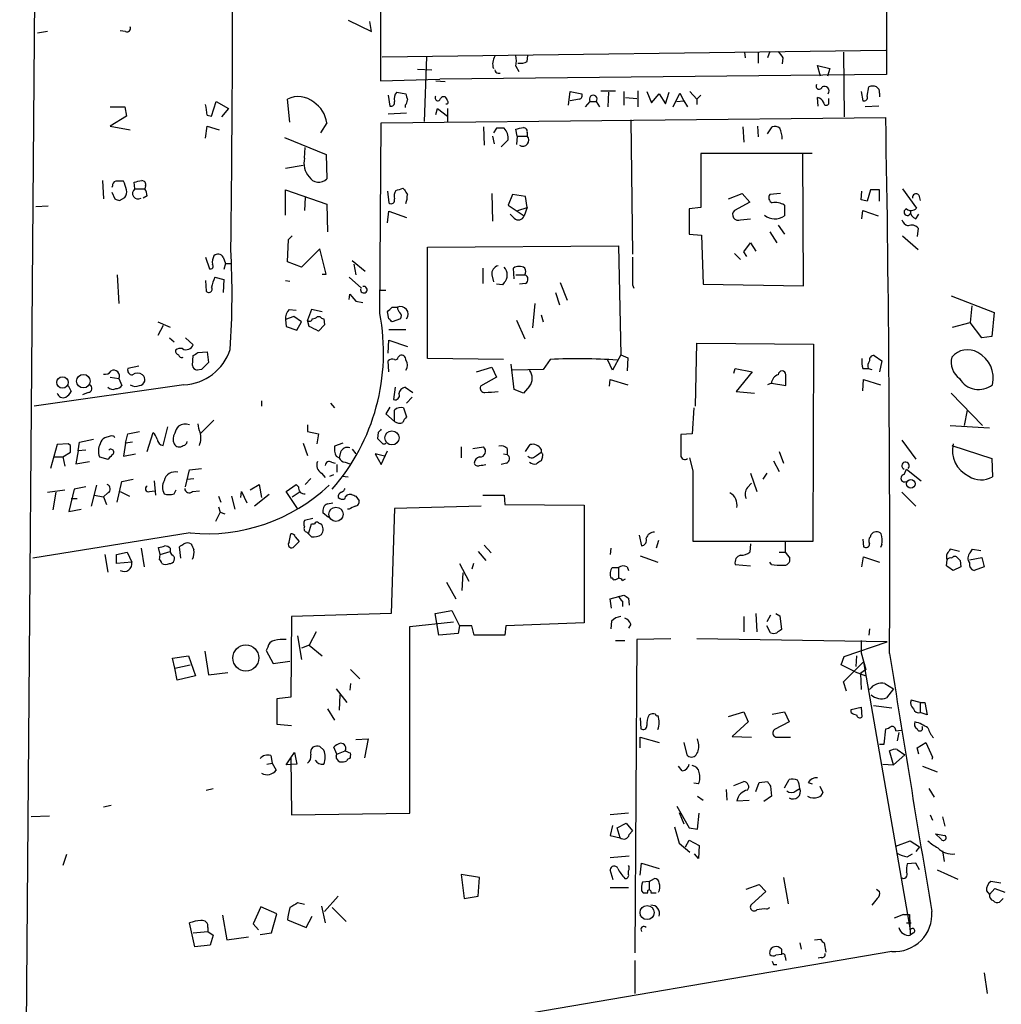
# Model space of a CAD drawing. Extents: x 0 to 731, y 0 to 932.
# Drawn here: x 9 to 117, y 569 to 678 of the extents above; entities that cross this region are included whole.
import ezdxf

# ---------------------------------------------------------------- set-up
doc = ezdxf.new("R2010")
doc.units = 0
doc.header["$MEASUREMENT"] = 0
doc.layers.add('MAIN', color=5, linetype='CONTINUOUS')

msp = doc.modelspace()

# ---------------------------------------------------------------- linework, layer by layer
at = {"layer": 'MAIN'}
for p, q in [((11.938, 860.2134), (8.8053, 481.2454)), ((104.4787, 742.2727), (104.394, 671.9994)), ((48.5987, 712.0467), (48.5987, 671.322)), ((45.0427, 678.0107), (47.5827, 676.7407)), ((47.5827, 676.7407), (47.4133, 677.8414)), ((11.8533, 676.7407), (10.7527, 676.5714)), ((20.4893, 676.7407), (19.8967, 676.8254)), ((48.768, 673.9467), (104.3093, 674.7087)), ((88.7307, 674.4547), (88.8153, 673.862)), ((90.2547, 674.4547), (90.2547, 673.2694)), ((91.5247, 674.5394), (91.2707, 673.862)), ((99.6527, 674.4547), (99.7373, 667.3427)), ((53.6787, 673.9467), (53.4247, 666.8347)), ((64.77, 673.4387), (64.8547, 674.116)), ((92.964, 673.862), (92.8793, 673.1847)), ((52.6627, 672.592), (54.2713, 672.5074)), ((61.5527, 672.1687), (61.8067, 672.1687)), ((63.5, 672.9307), (63.8387, 672.338)), ((97.1127, 671.83), (96.774, 673.0154)), ((96.774, 673.0154), (98.1287, 672.6767)), ((98.1287, 672.6767), (97.8747, 671.83)), ((48.5987, 671.322), (55.118, 671.4914)), ((54.6947, 671.322), (55.7107, 671.2374)), ((104.394, 671.9994), (55.118, 671.4914)), ((50.3767, 670.052), (51.3927, 669.8827)), ((69.342, 668.6127), (69.5113, 670.1367)), ((69.5113, 670.1367), (70.7813, 669.8827)), ((72.898, 670.2214), (74.5067, 670.2214)), ((73.7447, 670.052), (73.66, 668.4434)), ((75.438, 670.1367), (75.438, 668.6127)), ((76.962, 670.2214), (76.962, 668.4434)), ((77.978, 670.1367), (78.486, 668.8667)), ((80.01, 668.782), (80.4333, 670.052)), ((82.7193, 670.1367), (83.4813, 669.29)), ((101.6, 670.1367), (101.7693, 669.1207)), ((102.2773, 669.6287), (102.4467, 670.6447)), ((29.972, 667.4274), (30.48, 669.036)), ((30.48, 669.036), (31.8347, 668.274)), ((38.608, 666.75), (38.354, 669.29)), ((49.4453, 669.7134), (49.6147, 668.528)), ((70.5273, 669.29), (69.5113, 669.1207)), ((71.2047, 668.4434), (71.7127, 669.036)), ((71.7127, 669.036), (72.39, 669.036)), ((72.39, 669.036), (72.7287, 668.4434)), ((75.6073, 669.4594), (76.8773, 669.3747)), ((78.486, 668.8667), (79.3327, 669.8827)), ((79.3327, 669.8827), (80.01, 668.782)), ((80.8567, 668.4434), (81.6187, 669.9674)), ((81.28, 669.036), (82.042, 669.1207)), ((81.6187, 669.9674), (82.042, 669.1207)), ((82.042, 669.1207), (82.4653, 668.4434)), ((83.9047, 669.7134), (83.4813, 669.29)), ((83.4813, 669.29), (83.4813, 668.6974)), ((96.8587, 668.528), (96.774, 669.4594)), ((98.044, 668.8667), (98.044, 669.3747)), ((103.632, 669.9674), (103.632, 669.544)), ((18.796, 668.4434), (20.4047, 668.4434)), ((20.4047, 668.4434), (20.574, 667.4274)), ((31.8347, 668.274), (31.0727, 667.3427)), ((51.308, 668.6127), (51.308, 668.3587)), ((54.6947, 667.5967), (54.864, 668.274)), ((54.864, 668.274), (55.9647, 667.4274)), ((55.9647, 668.274), (55.9647, 666.8347)), ((103.5473, 668.528), (102.0233, 668.4434)), ((20.574, 667.4274), (18.796, 666.3267)), ((29.464, 667.512), (29.972, 667.4274)), ((48.6833, 666.6654), (104.3093, 667.258)), ((49.4453, 667.6814), (51.4773, 667.766)), ((76.2, 667.004), (76.3693, 652.1874)), ((18.796, 666.3267), (20.9973, 665.9034)), ((29.2947, 664.972), (29.464, 666.3267)), ((29.464, 666.3267), (30.8187, 665.9034)), ((42.672, 666.6654), (41.9947, 665.5647)), ((48.514, 645.668), (48.6833, 666.6654)), ((59.944, 666.242), (60.0287, 664.21)), ((61.3833, 666.0727), (61.0447, 665.5647)), ((63.6693, 665.226), (63.5, 665.988)), ((88.5613, 666.242), (88.646, 664.5487)), ((90.17, 666.3267), (90.2547, 665.1414)), ((91.2707, 665.48), (91.7787, 666.242)), ((38.0153, 665.0567), (42.5873, 663.194)), ((60.96, 665.226), (61.1293, 664.3794)), ((61.8913, 664.0407), (62.6533, 664.8027)), ((63.6693, 665.226), (63.5847, 664.2947)), ((63.6693, 665.226), (64.77, 665.226)), ((64.77, 665.5647), (64.77, 665.226)), ((40.2167, 662.7707), (40.3013, 663.956)), ((42.5873, 663.194), (42.672, 660.4847)), ((96.1813, 663.2787), (83.9047, 663.2787)), ((83.9047, 663.2787), (83.9047, 657.352)), ((95.25, 648.716), (95.1653, 663.2787)), ((38.1, 661.67), (40.0473, 662.0087)), ((17.9493, 660.3154), (18.034, 658.2834)), ((19.05, 659.7227), (18.9653, 659.5534)), ((21.5053, 659.384), (21.4207, 660.146)), ((21.5053, 659.384), (22.606, 659.384)), ((22.6907, 659.7227), (22.606, 659.384)), ((38.1, 656.5054), (38.1, 659.2994)), ((38.1, 659.2994), (42.672, 657.6907)), ((49.3607, 659.13), (49.53, 657.86)), ((51.054, 659.4687), (51.2233, 659.2994)), ((101.6, 658.1987), (101.6847, 659.13)), ((102.616, 659.2994), (102.2773, 658.0294)), ((103.632, 659.2994), (102.616, 659.2994)), ((103.632, 658.0294), (103.632, 659.2994)), ((106.172, 659.384), (107.696, 657.2674)), ((18.9653, 659.0454), (19.304, 658.2834)), ((19.812, 658.114), (20.4047, 658.4527)), ((22.86, 658.622), (22.4367, 658.368)), ((40.3013, 658.4527), (40.2167, 657.0134)), ((60.8753, 658.876), (60.96, 655.828)), ((63.1613, 658.7914), (62.6533, 657.606)), ((64.6007, 658.5374), (63.1613, 658.7914)), ((64.77, 657.352), (64.6007, 658.5374)), ((86.9527, 658.2834), (88.4767, 658.876)), ((88.4767, 658.876), (89.3233, 657.9447)), ((92.71, 658.876), (91.5247, 658.7914)), ((107.95, 658.7067), (108.1193, 658.114)), ((10.5833, 657.4367), (11.938, 657.5214)), ((42.672, 657.6907), (42.7567, 654.6427)), ((62.6533, 657.606), (64.4313, 656.4207)), ((63.754, 657.0134), (64.77, 657.352)), ((64.77, 657.352), (64.4313, 656.4207)), ((83.9047, 657.352), (82.6347, 657.1827)), ((82.6347, 657.1827), (82.6347, 654.3887)), ((89.3233, 657.9447), (87.63, 657.0134)), ((93.1333, 657.606), (93.1333, 656.4207)), ((101.6847, 656.082), (101.7693, 657.0134)), ((101.7693, 657.0134), (103.4627, 656.4207)), ((49.3607, 655.6587), (49.53, 656.9287)), ((49.53, 656.9287), (51.4773, 656.2514)), ((63.3307, 656.1667), (62.9073, 656.59)), ((88.3073, 655.9974), (89.408, 656.082)), ((107.6113, 656.082), (107.95, 656.59)), ((92.456, 655.4047), (93.1333, 654.3887)), ((107.8653, 655.066), (107.7807, 654.1347)), ((38.354, 651.3407), (38.4387, 653.796)), ((38.4387, 653.796), (38.862, 654.2194)), ((82.6347, 654.3887), (83.9893, 654.304)), ((83.9893, 654.304), (84.1587, 648.8854)), ((91.5247, 654.6427), (92.2867, 653.4574)), ((106.172, 654.2194), (107.8653, 652.6954)), ((41.91, 652.78), (39.878, 650.748)), ((42.5873, 649.986), (41.91, 652.78)), ((53.7633, 652.9494), (74.8453, 653.1187)), ((53.7633, 640.6727), (53.7633, 652.9494)), ((74.8453, 653.1187), (75.0993, 641.096)), ((88.646, 652.4414), (89.408, 653.4574)), ((89.408, 653.4574), (90.0007, 652.526)), ((29.2947, 651.8487), (29.718, 650.5787)), ((31.242, 651.8487), (31.496, 651.1714)), ((87.63, 652.272), (88.3073, 651.5947)), ((88.9847, 651.9334), (88.646, 652.4414)), ((31.496, 651.1714), (31.3267, 650.494)), ((31.496, 651.1714), (32.0887, 651.1714)), ((39.878, 650.748), (38.354, 651.3407)), ((45.466, 651.51), (46.9053, 650.3247)), ((45.6353, 651.0867), (45.8893, 649.9014)), ((59.8593, 650.6634), (59.8593, 648.97)), ((63.3307, 649.478), (63.246, 650.6634)), ((19.558, 649.9014), (19.7273, 646.7687)), ((30.3107, 649.6474), (31.3267, 649.3934)), ((31.3267, 649.3934), (31.242, 647.954)), ((42.164, 649.986), (42.5873, 649.986)), ((45.1273, 649.6474), (46.482, 648.462)), ((60.8753, 649.9014), (61.0447, 649.1394)), ((63.5, 649.9014), (64.516, 649.9014)), ((29.2947, 649.3087), (29.3793, 648.1234)), ((38.1, 649.3087), (38.608, 649.224)), ((62.0607, 648.8007), (61.3833, 648.8854)), ((62.23, 649.0547), (62.0607, 648.8007)), ((64.6007, 648.97), (63.9233, 648.8854)), ((68.4107, 649.0547), (69.1727, 647.1074)), ((76.3693, 648.8007), (76.5387, 648.462)), ((84.1587, 648.8854), (95.25, 648.716)), ((45.1273, 647.192), (45.212, 647.7847)), ((45.212, 647.7847), (45.8893, 647.0227)), ((48.5987, 648.208), (49.1913, 648.208)), ((67.9027, 647.954), (68.326, 646.5994)), ((111.506, 647.6154), (116.2473, 645.7527)), ((38.5233, 646.0914), (39.2853, 646.0067)), ((40.9787, 646.0914), (40.5553, 644.906)), ((42.164, 645.8374), (40.9787, 646.0914)), ((45.8893, 647.0227), (46.6513, 646.8534)), ((49.8687, 646.3454), (50.4613, 646.3454)), ((65.6167, 646.7687), (65.3627, 644.0594)), ((113.792, 646.5147), (113.6227, 644.652)), ((39.0313, 645.3294), (38.1, 644.9907)), ((39.878, 644.7367), (39.0313, 645.3294)), ((41.656, 645.3294), (41.91, 645.3294)), ((42.3333, 645.0754), (42.418, 644.398)), ((49.53, 645.0754), (49.3607, 645.8374)), ((50.8, 645.0754), (49.8687, 644.7367)), ((66.294, 645.4987), (66.548, 644.7367)), ((116.2473, 645.7527), (115.9933, 643.128)), ((24.0453, 644.7367), (25.4, 644.144)), ((24.638, 644.3134), (24.0453, 643.2127)), ((38.1, 644.9907), (38.1847, 644.2287)), ((38.1847, 644.2287), (39.37, 643.8054)), ((39.37, 643.8054), (39.878, 644.7367)), ((40.7247, 644.2287), (40.5553, 644.906)), ((42.418, 644.398), (41.7407, 643.7207)), ((63.5847, 644.906), (64.516, 642.874)), ((111.6753, 644.144), (113.6227, 644.652)), ((114.8927, 642.9587), (113.6227, 644.652)), ((25.3153, 642.9587), (25.8233, 642.5354)), ((27.0933, 642.9587), (27.94, 642.1967)), ((49.53, 643.89), (51.3927, 643.89)), ((115.9933, 643.128), (114.8927, 642.9587)), ((49.4453, 641.2654), (49.53, 642.7047)), ((49.53, 642.7047), (51.562, 642.0274)), ((83.312, 635.4234), (83.4813, 642.366)), ((83.4813, 642.366), (96.3507, 642.2814)), ((96.3507, 642.2814), (96.266, 620.522)), ((27.8553, 639.9107), (27.94, 641.0114)), ((28.448, 641.35), (29.464, 641.4347)), ((29.464, 641.4347), (29.6333, 640.2494)), ((50.546, 640.842), (50.7153, 641.0114)), ((62.1453, 640.588), (53.7633, 640.6727)), ((75.0993, 641.096), (74.168, 639.4027)), ((75.0993, 641.096), (75.8613, 640.7574)), ((75.8613, 640.7574), (75.7767, 639.318)), ((103.0393, 641.0114), (103.886, 640.4187)), ((21.9287, 639.826), (20.7433, 639.572)), ((49.53, 639.2334), (49.4453, 640.4187)), ((59.182, 639.2334), (60.8753, 639.7414)), ((60.8753, 639.7414), (61.3833, 638.6407)), ((63.3307, 637.286), (62.992, 640.08)), ((67.31, 640.588), (66.548, 639.4874)), ((74.168, 639.4027), (73.66, 640.5034)), ((87.5453, 639.064), (87.7147, 639.572)), ((87.7147, 639.572), (89.5773, 639.2334)), ((101.7693, 639.572), (102.362, 639.572)), ((102.362, 639.572), (102.7853, 639.4874)), ((103.886, 640.4187), (103.632, 639.2334)), ((18.796, 638.6407), (19.7273, 638.4714)), ((28.8713, 639.4874), (28.3633, 639.4027)), ((61.3833, 638.6407), (59.6053, 637.6247)), ((66.548, 639.4874), (63.1613, 639.4027)), ((89.5773, 639.2334), (87.7993, 637.032)), ((93.3027, 637.7094), (93.3027, 638.8947)), ((26.924, 637.794), (10.414, 635.4234)), ((14.1393, 637.7094), (14.478, 637.032)), ((19.7273, 638.4714), (20.066, 637.7094)), ((50.2073, 637.54), (50.038, 636.1854)), ((51.308, 637.54), (52.1547, 636.9474)), ((65.024, 637.6247), (64.3467, 636.8627)), ((73.8293, 637.6247), (73.914, 638.3867)), ((73.914, 638.3867), (75.8613, 637.794)), ((91.694, 637.9634), (91.2707, 637.794)), ((91.694, 637.9634), (93.3027, 637.7094)), ((101.7693, 637.1167), (101.854, 638.3867)), ((101.854, 638.3867), (103.7167, 637.794)), ((16.3407, 636.9474), (15.748, 636.6934)), ((52.07, 636.4394), (51.4773, 635.762)), ((64.3467, 636.8627), (63.3307, 637.286)), ((87.7993, 637.032), (89.8313, 636.8627)), ((111.506, 636.8627), (114.9773, 633.3067)), ((35.4753, 636.016), (35.4753, 635.4234)), ((43.0953, 635.762), (43.5187, 635.254)), ((49.6147, 635.3387), (49.1913, 634.5767)), ((51.1387, 635.254), (51.4773, 634.238)), ((83.1427, 635.254), (82.9733, 632.3754)), ((49.1913, 634.5767), (50.1227, 633.73)), ((50.1227, 633.73), (50.1227, 635)), ((113.284, 635), (112.9453, 633.3067)), ((24.638, 631.1054), (25.146, 633.1374)), ((30.226, 633.8994), (28.7867, 632.46)), ((40.5553, 633.3914), (40.5553, 632.6294)), ((111.4213, 633.3067), (115.7393, 633.0527)), ((18.796, 632.1214), (18.2033, 631.952)), ((20.4893, 631.3594), (20.7433, 632.3754)), ((20.7433, 632.3754), (22.0133, 632.6294)), ((22.86, 630.428), (23.5373, 632.5447)), ((40.5553, 632.6294), (41.7407, 632.3754)), ((41.7407, 632.3754), (41.5713, 631.2747)), ((48.3447, 632.5447), (48.26, 631.8674)), ((82.9733, 632.3754), (81.7033, 632.2907)), ((12.954, 631.19), (12.192, 628.5654)), ((14.1393, 631.2747), (12.954, 631.19)), ((14.3933, 631.1054), (14.1393, 631.2747)), ((15.24, 630.5127), (15.4093, 631.444)), ((15.4093, 631.444), (16.9333, 631.7827)), ((20.4893, 631.3594), (20.2353, 629.92)), ((21.2513, 631.444), (20.4893, 631.3594)), ((40.0473, 631.3594), (40.5553, 630.0047)), ((44.45, 631.3594), (43.5187, 631.0207)), ((57.4887, 630.936), (57.4887, 629.7507)), ((58.7587, 630.7667), (59.944, 630.936)), ((64.6007, 630.428), (65.1087, 631.19)), ((106.0873, 631.698), (107.6113, 629.5814)), ((111.5907, 631.1054), (115.9933, 629.666)), ((12.5307, 629.8354), (13.5467, 629.8354)), ((13.5467, 629.8354), (14.3933, 630.3434)), ((13.5467, 629.8354), (13.8007, 628.8194)), ((15.24, 630.5127), (14.986, 629.0734)), ((16.0867, 630.5974), (15.24, 630.5127)), ((17.6107, 629.8354), (18.542, 629.5814)), ((20.2353, 629.92), (21.59, 630.174)), ((43.688, 629.92), (44.0267, 629.7507)), ((44.196, 630.3434), (44.0267, 629.7507)), ((45.466, 630.682), (45.8893, 630.174)), ((49.022, 629.92), (48.006, 630.174)), ((48.006, 630.174), (48.6833, 628.9887)), ((48.6833, 628.9887), (49.3607, 630.5127)), ((62.1453, 630.174), (62.5687, 630.0894)), ((62.5687, 630.7667), (62.5687, 630.0894)), ((65.786, 630.0047), (66.294, 630.3434)), ((66.294, 630.682), (66.294, 630.3434)), ((66.4633, 629.8354), (66.294, 629.412)), ((92.5407, 630.428), (93.0487, 629.158)), ((14.986, 629.0734), (16.51, 629.3274)), ((43.18, 629.2427), (43.6033, 629.158)), ((43.7727, 628.9887), (43.7727, 628.142)), ((44.704, 629.2427), (45.212, 629.0734)), ((62.484, 629.158), (61.8913, 628.9887)), ((83.058, 628.3114), (82.7193, 629.7507)), ((91.948, 629.412), (92.5407, 628.2267)), ((115.9933, 629.666), (116.078, 627.634)), ((27.0933, 626.5334), (27.5167, 628.396)), ((27.5167, 628.396), (28.8713, 628.5654)), ((42.0793, 628.0574), (42.5027, 627.5494)), ((43.0107, 627.7187), (43.434, 627.888)), ((44.3653, 627.7187), (45.0427, 627.634)), ((89.408, 628.0574), (90.0853, 626.0254)), ((91.186, 628.0574), (90.7627, 627.38)), ((106.3413, 627.888), (106.5953, 628.4807)), ((106.5953, 628.4807), (108.204, 627.2107)), ((17.272, 626.7027), (16.6793, 624.4167)), ((19.558, 624.84), (20.066, 627.126)), ((20.066, 627.126), (21.336, 627.38)), ((23.622, 627.2107), (23.7913, 625.602)), ((27.2627, 627.38), (28.0247, 627.4647)), ((34.2053, 626.1947), (35.2213, 626.7874)), ((35.2213, 626.7874), (35.4753, 625.348)), ((38.1847, 626.0254), (39.2853, 626.7874)), ((39.2853, 626.7874), (39.5393, 626.5334)), ((40.894, 627.4647), (40.3013, 626.7874)), ((89.0693, 626.4487), (89.4927, 626.9567)), ((11.8533, 625.9407), (13.8007, 626.1947)), ((12.7847, 625.9407), (12.446, 623.9934)), ((14.8167, 626.2794), (14.224, 623.824)), ((16.0867, 626.5334), (14.8167, 626.2794)), ((17.018, 625.602), (18.034, 625.4327)), ((18.542, 625.856), (18.034, 625.4327)), ((19.8967, 626.0254), (20.9127, 625.5174)), ((23.114, 626.0254), (23.7067, 626.11)), ((25.8233, 625.7714), (26.0773, 626.1947)), ((27.8553, 626.0254), (28.6173, 626.11)), ((30.734, 625.5174), (30.988, 624.84)), ((32.1733, 625.5174), (32.512, 624.078)), ((33.1893, 625.348), (33.274, 626.0254)), ((33.274, 626.0254), (33.8667, 624.7554)), ((36.322, 625.6867), (34.7133, 624.4167)), ((39.4547, 624.1627), (38.1847, 626.0254)), ((38.862, 625.4327), (39.624, 625.9407)), ((45.8893, 625.5174), (46.228, 625.0094)), ((59.8593, 625.602), (62.23, 625.602)), ((62.23, 625.602), (62.3147, 624.586)), ((106.0873, 625.9407), (107.6113, 624.4167)), ((14.478, 625.2634), (15.1553, 625.2634)), ((18.034, 625.4327), (18.3727, 624.586)), ((42.7567, 624.6707), (43.3493, 624.7554)), ((59.69, 624.4167), (50.1227, 624.1627)), ((62.3147, 624.586), (71.0353, 624.5014)), ((71.0353, 624.5014), (71.0353, 611.5474)), ((14.224, 623.824), (15.5787, 624.078)), ((30.9033, 623.7394), (30.3953, 622.7234)), ((30.734, 624.332), (30.9033, 623.7394)), ((30.9033, 623.7394), (31.4113, 623.57)), ((42.8413, 623.1467), (42.2487, 623.6547)), ((45.1273, 624.078), (44.958, 624.078)), ((50.1227, 624.1627), (49.784, 612.5634)), ((41.148, 623.062), (40.2167, 622.808)), ((40.64, 621.3687), (40.9787, 622.4694)), ((40.9787, 622.4694), (41.3173, 622.4694)), ((41.7407, 622.554), (41.9947, 622.4694)), ((27.6013, 621.4534), (10.2447, 618.6594)), ((38.5233, 620.4374), (38.6927, 621.3687)), ((40.4707, 621.538), (40.64, 621.3687)), ((40.9787, 621.03), (40.64, 621.3687)), ((77.1313, 621.1994), (77.3853, 620.014)), ((102.616, 621.03), (102.7007, 621.284)), ((39.624, 620.522), (38.9467, 619.8447)), ((39.2007, 621.03), (39.624, 620.522)), ((60.0287, 620.0987), (60.7907, 619.252)), ((79.248, 620.6067), (78.994, 619.76)), ((96.266, 620.522), (83.058, 620.522)), ((89.408, 620.268), (89.3233, 619.3367)), ((93.218, 620.4374), (93.218, 619.3367)), ((101.7693, 620.776), (101.854, 619.9294)), ((103.886, 620.1834), (103.7167, 619.8447)), ((18.2033, 619.0827), (18.542, 617.1354)), ((19.4733, 619.0827), (20.6587, 619.3367)), ((19.4733, 618.0667), (19.4733, 619.0827)), ((20.6587, 619.3367), (21.1667, 618.236)), ((22.1827, 619.76), (22.5213, 617.728)), ((24.2993, 619.0827), (24.13, 619.8447)), ((24.2147, 618.49), (24.2993, 619.0827)), ((24.2993, 619.0827), (25.4, 619.4214)), ((25.4, 619.76), (25.4, 619.4214)), ((26.5853, 618.6594), (26.416, 619.9294)), ((59.3513, 619.4214), (60.198, 618.4054)), ((73.9987, 619.76), (73.914, 619.0827)), ((92.5407, 619.3367), (93.218, 619.3367)), ((93.218, 619.3367), (93.726, 618.6594)), ((112.4373, 619.4214), (111.4213, 619.6754)), ((113.6227, 619.252), (113.8767, 619.6754)), ((113.8767, 619.6754), (114.808, 619.506)), ((21.1667, 618.236), (19.4733, 618.0667)), ((57.3193, 618.0667), (58.3353, 616.1194)), ((58.8433, 618.0667), (58.674, 617.474)), ((77.216, 618.9134), (79.1633, 618.236)), ((87.7147, 617.982), (89.408, 617.8127)), ((91.694, 617.982), (91.5247, 618.236)), ((101.6847, 617.728), (101.854, 618.8287)), ((101.854, 618.8287), (103.632, 618.236)), ((110.998, 617.8127), (111.0827, 618.49)), ((112.522, 618.4054), (112.6067, 617.728)), ((113.538, 618.49), (114.8927, 618.744)), ((114.8927, 618.744), (115.1467, 617.728)), ((57.658, 617.0507), (57.5733, 615.1034)), ((74.168, 617.6434), (74.8453, 617.6434)), ((74.8453, 617.6434), (74.8453, 616.458)), ((75.7767, 617.728), (75.946, 617.3047)), ((112.6067, 617.728), (111.76, 617.3047)), ((115.1467, 617.728), (114.046, 617.3047)), ((55.88, 616.0347), (56.896, 614.172)), ((75.2687, 616.204), (75.6073, 616.3734)), ((73.914, 614.172), (75.438, 614.5954)), ((74.0833, 613.156), (73.914, 614.172)), ((75.2687, 613.918), (75.2687, 613.3254)), ((75.946, 614.2567), (76.0307, 613.4947)), ((49.784, 612.5634), (38.7773, 612.2247)), ((54.61, 612.5634), (56.4727, 612.902)), ((55.0333, 610.1927), (54.61, 612.5634)), ((56.4727, 612.902), (57.3193, 611.2087)), ((90.0007, 612.5634), (90.0853, 610.5314)), ((92.202, 612.5634), (92.6253, 612.3094)), ((38.7773, 612.2247), (38.6927, 603.3347)), ((51.816, 611.124), (56.642, 611.632)), ((71.0353, 611.5474), (62.3993, 611.2087)), ((74.0833, 611.7167), (73.9987, 610.87)), ((76.2, 611.378), (75.946, 610.9547)), ((88.646, 612.2247), (88.646, 610.5314)), ((91.6093, 612.394), (91.186, 611.632)), ((92.6253, 612.3094), (92.7947, 610.7854)), ((41.4867, 610.5314), (40.7247, 609.092)), ((51.816, 590.55), (51.816, 611.124)), ((57.15, 610.362), (55.0333, 610.1927)), ((57.3193, 611.2087), (57.15, 610.362)), ((58.674, 611.2087), (57.3193, 611.2087)), ((58.928, 610.1927), (58.674, 611.2087)), ((62.3993, 611.2087), (62.3147, 610.1927)), ((91.6093, 610.4467), (91.186, 611.2087)), ((102.5313, 610.87), (102.4467, 610.1927)), ((39.4547, 610.108), (39.878, 607.4834)), ((62.3147, 610.1927), (58.928, 610.1927)), ((74.5067, 609.6), (75.5227, 609.6)), ((76.8773, 609.6847), (76.6233, 575.1407)), ((80.6027, 609.7694), (76.8773, 609.6847)), ((104.4787, 609.4307), (83.4813, 609.7694)), ((99.7373, 607.822), (104.4787, 609.4307)), ((101.6, 609.6), (101.6, 608.2454)), ((29.21, 608.4147), (29.6333, 605.79)), ((36.1527, 608.838), (35.9833, 608.4994)), ((35.9833, 608.4994), (36.7453, 607.06)), ((40.7247, 609.092), (39.878, 608.7534)), ((40.7247, 609.092), (42.164, 607.9067)), ((101.6, 608.2454), (102.108, 606.3827)), ((25.654, 607.6527), (27.432, 607.9067)), ((25.908, 606.552), (25.654, 607.6527)), ((27.432, 607.9067), (28.194, 605.7054)), ((36.7453, 607.06), (38.608, 607.314)), ((99.3987, 606.8907), (99.7373, 607.822)), ((99.6527, 605.028), (101.854, 607.2294)), ((101.092, 607.9067), (101.0073, 606.7214)), ((101.854, 607.2294), (107.0187, 577.6807)), ((25.908, 606.552), (27.6013, 606.8907)), ((26.162, 605.1974), (25.908, 606.552)), ((29.6333, 605.79), (31.75, 606.044)), ((45.2967, 606.3827), (46.3127, 605.3667)), ((100.9227, 606.1287), (99.3987, 606.8907)), ((100.9227, 606.1287), (102.108, 605.7054)), ((102.108, 606.3827), (101.5153, 605.9594)), ((101.5153, 605.9594), (101.6, 604.1814)), ((28.194, 605.7054), (26.162, 605.1974)), ((45.2967, 604.8587), (45.212, 604.0967)), ((99.9913, 604.012), (99.6527, 605.028)), ((104.2247, 604.8587), (105.156, 604.266)), ((43.688, 604.266), (44.8733, 602.742)), ((105.156, 604.266), (104.394, 603.25)), ((38.6927, 603.3347), (37.1687, 603.1654)), ((37.1687, 603.1654), (37.1687, 600.3714)), ((44.1113, 603.5887), (44.0267, 601.8954)), ((108.1193, 602.742), (107.1033, 602.996)), ((108.1193, 602.742), (108.6273, 602.742)), ((108.1193, 602.742), (108.1193, 601.6414)), ((108.6273, 602.742), (108.8813, 601.3874)), ((42.7567, 602.0647), (43.5187, 600.7947)), ((86.9527, 601.218), (88.646, 601.726)), ((88.646, 601.726), (89.154, 600.6254)), ((91.7787, 601.472), (93.1333, 601.726)), ((93.1333, 601.726), (93.6413, 600.6254)), ((100.4993, 601.98), (101.6, 602.234)), ((100.4993, 601.6414), (100.4993, 601.98)), ((101.6, 602.234), (101.6847, 601.1334)), ((102.9547, 602.4034), (104.9867, 602.1494)), ((108.8813, 601.3874), (108.1193, 601.6414)), ((77.216, 601.0487), (77.3007, 599.8634)), ((89.154, 600.6254), (87.376, 599.0167)), ((93.6413, 600.6254), (92.0327, 599.7787)), ((37.1687, 600.3714), (38.7773, 600.202)), ((104.14, 598.17), (104.3093, 599.8634)), ((105.41, 599.6094), (106.0027, 599.694)), ((105.7487, 599.44), (105.5793, 598.5087)), ((45.8893, 598.678), (47.244, 598.7627)), ((47.244, 598.7627), (46.8207, 596.646)), ((77.216, 597.7467), (77.216, 598.932)), ((77.216, 598.932), (79.3327, 598.3394)), ((82.042, 598.3394), (82.3807, 596.9847)), ((83.6507, 598.2547), (83.566, 598.7627)), ((87.376, 599.0167), (89.4927, 598.932)), ((92.202, 598.932), (93.8107, 598.932)), ((107.7807, 597.7467), (108.712, 598.3394)), ((108.712, 598.3394), (109.474, 596.7307)), ((38.6927, 596.646), (39.116, 597.2387)), ((39.116, 597.2387), (39.37, 595.9687)), ((41.91, 597.916), (42.3333, 597.4927)), ((43.7727, 597.0694), (43.434, 597.8314)), ((43.7727, 597.0694), (44.704, 597.408)), ((44.704, 597.408), (45.2967, 597.154)), ((103.632, 598.17), (104.14, 598.17)), ((105.156, 595.884), (104.7327, 597.408)), ((105.5793, 597.5774), (106.426, 596.9847)), ((107.95, 597.0694), (107.7807, 597.7467)), ((36.4913, 596.9), (36.6607, 596.0534)), ((38.1847, 595.884), (38.6927, 596.646)), ((38.6927, 596.646), (38.7773, 590.3807)), ((43.688, 596.8154), (43.7727, 597.0694)), ((105.156, 595.884), (106.426, 596.9847)), ((109.474, 596.7307), (109.3893, 596.4767)), ((36.068, 595.9687), (36.6607, 596.0534)), ((36.6607, 596.0534), (37.084, 595.2914)), ((39.37, 595.9687), (38.1847, 595.884)), ((81.8727, 595.2067), (81.4493, 595.7147)), ((103.9707, 595.9687), (105.156, 595.884)), ((108.3733, 595.7147), (109.982, 595.122)), ((87.5453, 593.598), (88.646, 594.0214)), ((90.3393, 593.9367), (91.2707, 594.0214)), ((93.1333, 593.344), (93.6413, 594.2754)), ((29.3793, 593.09), (30.1413, 593.2594)), ((83.6507, 593.7674), (83.1427, 593.852)), ((86.6987, 593.1747), (86.7833, 591.9894)), ((90.0007, 592.9207), (90.3393, 593.9367)), ((91.6093, 593.5134), (91.694, 592.4127)), ((94.4033, 593.0054), (94.8267, 593.2594)), ((95.758, 593.9367), (96.1813, 593.7674)), ((97.028, 593.5134), (97.3667, 592.836)), ((109.0507, 593.2594), (109.6433, 592.328)), ((83.566, 592.4127), (84.1587, 591.9894)), ((87.884, 591.9047), (89.2387, 591.9894)), ((91.694, 592.4127), (90.8473, 591.82)), ((18.8807, 591.3967), (18.034, 591.2274)), ((81.28, 591.312), (82.6347, 588.9414)), ((12.1073, 590.2114), (10.0753, 590.1267)), ((38.7773, 590.3807), (51.816, 590.55)), ((75.946, 590.55), (73.914, 590.3807)), ((81.534, 590.6347), (82.042, 589.3647)), ((83.566, 588.772), (83.7353, 590.55)), ((109.22, 590.3807), (109.474, 589.788)), ((110.5747, 590.1267), (110.8287, 589.1107)), ((74.168, 589.1954), (73.914, 588.0947)), ((74.676, 588.9414), (75.692, 589.4494)), ((75.0147, 587.8407), (74.676, 588.9414)), ((75.692, 589.4494), (76.3693, 588.6027)), ((76.0307, 588.1794), (76.3693, 588.6027)), ((81.026, 589.026), (81.534, 587.248)), ((82.6347, 588.9414), (83.566, 588.772)), ((73.914, 588.0947), (75.0147, 587.8407)), ((82.2113, 586.8247), (82.6347, 587.5867)), ((82.6347, 587.5867), (83.7353, 586.994)), ((105.41, 586.9094), (107.0187, 587.502)), ((107.0187, 587.502), (108.0347, 586.8247)), ((109.8127, 588.264), (110.8287, 588.0947)), ((110.4053, 587.6714), (109.8127, 588.264)), ((81.534, 587.248), (82.7193, 586.232)), ((83.7353, 586.994), (83.6507, 585.5547)), ((108.0347, 586.8247), (107.6113, 586.3167)), ((110.5747, 586.4014), (110.744, 585.216)), ((13.97, 585.978), (13.5467, 584.7927)), ((76.0307, 585.8087), (73.914, 585.6394)), ((83.6507, 585.5547), (83.2273, 586.0627)), ((106.68, 585.724), (107.2727, 586.0627)), ((74.2527, 583.184), (73.914, 584.2847)), ((75.946, 583.7767), (75.946, 584.2)), ((77.216, 583.692), (77.3853, 585.0467)), ((77.3853, 585.0467), (79.3327, 584.454)), ((107.6113, 585.0467), (106.68, 584.962)), ((108.0347, 584.2847), (107.6113, 585.0467)), ((109.982, 584.2847), (112.268, 583.2687)), ((59.5207, 583.438), (57.4887, 583.7767)), ((57.4887, 583.7767), (57.8273, 581.152)), ((59.3513, 581.406), (59.5207, 583.438)), ((78.232, 583.0147), (78.8247, 583.3534)), ((93.0487, 583.438), (93.5567, 580.5594)), ((73.914, 582.3374), (75.946, 582.3374)), ((78.232, 583.0147), (77.47, 582.93)), ((78.232, 583.0147), (78.232, 582.0834)), ((88.9, 582.168), (90.3393, 582.676)), ((90.3393, 582.676), (91.1013, 581.914)), ((103.2933, 582.168), (103.632, 581.914)), ((115.7393, 581.5754), (116.332, 582.2527)), ((117.0093, 582.8454), (115.9087, 583.0147)), ((116.332, 582.2527), (117.4327, 581.8294)), ((43.942, 581.406), (42.418, 579.7127)), ((57.8273, 581.152), (59.3513, 581.406)), ((77.3853, 581.9987), (77.5547, 581.7447)), ((77.5547, 581.7447), (78.0627, 581.7447)), ((78.4013, 581.7447), (78.994, 581.7447)), ((91.1013, 581.914), (89.4927, 580.4747)), ((103.378, 581.152), (102.7853, 580.39)), ((115.4007, 581.9987), (115.7393, 581.5754)), ((117.2633, 581.152), (116.84, 580.7287)), ((35.3907, 580.2207), (34.544, 578.358)), ((37.1687, 579.4587), (35.3907, 580.2207)), ((40.2167, 580.4747), (39.4547, 580.644)), ((42.0793, 580.3054), (42.5027, 578.4427)), ((43.2647, 580.136), (44.7887, 578.612)), ((91.186, 579.9667), (91.5247, 580.136)), ((31.1573, 579.2894), (31.6653, 576.58)), ((36.576, 577.342), (37.1687, 579.4587)), ((38.354, 578.7814), (40.386, 577.9347)), ((40.386, 577.9347), (41.0633, 579.2047)), ((106.2567, 579.374), (105.2407, 578.9507)), ((106.2567, 579.374), (106.934, 579.374)), ((106.934, 579.374), (107.0187, 577.088)), ((28.1093, 575.818), (27.5167, 578.4427)), ((29.5487, 577.9347), (29.5487, 577.5114)), ((34.544, 578.358), (35.1367, 577.6807)), ((106.5953, 578.4427), (107.1033, 578.4427)), ((27.94, 577.342), (29.5487, 577.5114)), ((29.5487, 577.5114), (30.1413, 577.088)), ((30.1413, 577.088), (29.8027, 575.9874)), ((31.6653, 576.58), (34.036, 576.9187)), ((35.306, 577.1727), (36.576, 577.342)), ((96.4353, 576.58), (97.1127, 576.6647)), ((107.3573, 577.342), (107.0187, 577.088)), ((29.8027, 575.9874), (28.1093, 575.818)), ((92.7947, 575.564), (92.7947, 574.9714)), ((94.8267, 576.2414), (94.996, 575.564)), ((97.536, 576.2414), (97.7053, 575.2254)), ((104.9867, 575.31), (9.8213, 559.054)), ((92.7947, 574.9714), (92.202, 574.8867)), ((93.218, 574.7174), (93.3027, 574.294)), ((97.1973, 574.6327), (96.8587, 574.548)), ((76.6233, 574.294), (76.6233, 570.6534)), ((91.948, 573.8707), (92.2867, 573.8707)), ((115.1467, 572.9394), (115.4853, 570.6534))]:
    msp.add_line(p, q, dxfattribs=at)
for centre, radius in [((13.5239, 638.0492), 0.6271), ((15.829, 638.1908), 0.7496), ((49.8522, 631.9339), 0.7834), ((107.0694, 626.8721), 0.4796), ((43.6831, 623.5086), 0.785), ((33.7425, 607.6595), 1.4373), ((77.9883, 579.5809), 0.7759)]:
    msp.add_circle(centre, radius, dxfattribs=at)
for centre, radius, start, end in [((-1941.71, 679.6617), 1973.9829, 359.2172662, 0.7827339), ((20.6375, 677.1005), 0.3891, 247.613458, 22.386542), ((262.0599, 801.2006), 211.6803, 216.752594, 216.981777), ((62.4836, 673.1848), 1.526, 146.303684, 199.448991), ((61.6371, 673.5234), 1.9549, 342.351018, 17.646189), ((64.0081, 674.8779), 1.6284, 261.022983, 297.896356), ((61.5104, 672.4651), 0.2994, 171.878017, 278.121983), ((51.265, 669.2902), 1.1702, 139.383836, 192.545801), ((96.9574, 670.7059), 0.3302, 144.278779, 349.322806), ((97.536, 670.1885), 0.5221, 324.154935, 119.107895), ((102.87, 669.6293), 1.1001, 67.369719, 112.630281), ((102.9547, 670.052), 0.6826, 352.88019, 60.261365), ((39.5422, 666.9859), 2.5924, 49.30162, 117.279679), ((39.4376, 666.2251), 3.2642, 7.752043, 56.637567), ((49.7628, 668.8879), 0.3892, 247.632677, 22.367323), ((50.6051, 669.2647), 0.9587, 317.151439, 356.453861), ((220.7728, 711.8617), 174.5046, 193.919653, 194.148876), ((54.9064, 669.417), 0.2994, 135, 351.875312), ((55.5836, 669.0787), 0.4824, 74.721961, 142.148976), ((55.4138, 669.078), 0.5525, 4.432107, 57.497791), ((55.8799, 668.9514), 0.1894, 243.462013, 63.394352), ((70.4567, 669.671), 0.3875, 280.497939, 33.11188), ((72.0514, 669.2916), 0.4243, 322.95183, 217.040035), ((96.6952, 668.6489), 0.8143, 21.805329, 84.446932), ((97.7476, 668.909), 0.2993, 171.856362, 351.878017), ((101.9175, 669.4805), 0.3891, 247.613458, 22.386542), ((22.5718, 667.1324), 6.9027, 3.15248, 13.104302), ((-2649.7286, 617.9766), 2754.4788, 359.7958196, 1.0251547), ((61.8066, 454.3729), 211.7002, 89.885408, 90.114564), ((61.1722, 665.0146), 1.4962, 351.857983, 45.008124), ((21.5685, 877.7717), 215.8949, 281.199271, 281.428427), ((64.3279, 665.6965), 0.4613, 343.399492, 87.664214), ((92.0327, 665.311), 0.965, 52.117206, 105.260326), ((90.4578, 664.9884), 2.4236, 357.611596, 26.576681), ((64.2741, 664.7785), 0.668, 238.322823, 42.063084), ((42.3331, 662.2203), 2.1868, 165.422335, 222.650152), ((19.4986, 659.7905), 0.4537, 104.017867, 188.59446), ((19.812, 448.5809), 211.6502, 89.885408, 90.114592), ((17.3552, 658.656), 3.2825, 11.303771, 28.667715), ((-20.5059, 871.8807), 215.8458, 281.200521, 281.429704), ((22.2485, 659.8544), 0.4614, 343.41494, 87.66472), ((41.7972, 661.3698), 1.2445, 210.474182, 314.664674), ((19.6429, 659.0453), 0.9651, 322.120851, 15.264491), ((21.8621, 658.8881), 0.6109, 125.735012, 301.650507), ((21.3354, 658.5371), 1.527, 3.187323, 33.684864), ((51.372, 658.5373), 1.2748, 147.903149, 191.487979), ((-12.8269, 849.8417), 200.805, 288.32033, 288.549513), ((178.381, 743.7126), 152.6259, 213.578058, 213.807262), ((61.908, 785.1986), 133.8752, 251.443679, 251.672862), ((49.784, 658.131), 0.3714, 226.854644, 24.225635), ((48.4298, 658.7912), 3.1322, 341.076246, 0.003659), ((92.0009, 658.4209), 0.6034, 142.115855, 248.389053), ((59.6063, 488.7596), 174.5654, 75.851179, 76.080322), ((107.6483, 658.4634), 0.3875, 38.883754, 194.251398), ((88.0358, 656.5502), 0.6158, 131.220935, 296.157318), ((92.1176, 655.928), 1.9615, 58.813316, 99.949264), ((106.7005, 656.8318), 0.3663, 106.688758, 29.713846), ((107.098, 657.8442), 0.8308, 232.767362, 316.033826), ((107.9703, 656.9646), 0.9529, 177.064327, 247.86583), ((63.8048, 656.6238), 0.6586, 223.954124, 342.038241), ((92.0867, 657.8673), 1.7855, 229.706735, 305.885346), ((107.0609, 656.2936), 1.0177, 196.921424, 253.078576), ((107.1518, 654.4859), 0.9195, 39.112295, 114.895686), ((-53.6881, 647.8518), 85.9134, 355.886288, 3.231916), ((31.5385, 651.2984), 1.4968, 151.26551, 188.130644), ((30.6705, 651.5525), 0.6436, 27.39704, 133.678024), ((838.3687, 650.3247), 762.0009, 179.8854085, 180.1145915), ((29.8239, 650.875), 0.3147, 250.332702, 42.282263), ((61.7729, 650.0368), 0.9077, 104.039305, 188.578205), ((61.5832, 649.9982), 0.9902, 354.39016, 49.217958), ((63.881, 649.6893), 1.1628, 56.900322, 123.099678), ((63.7961, 650.2824), 0.8145, 332.110409, 27.889591), ((34.2457, 647.8341), 4.3327, 155.259125, 170.533547), ((61.5832, 649.8045), 0.9903, 310.782042, 5.615598), ((64.3434, 649.4162), 0.515, 299.969781, 70.418022), ((29.6757, 648.335), 0.3642, 215.523047, 35.544994), ((46.7504, 648.2783), 0.3667, 164.322851, 105.677149), ((39.4624, 645.0985), 1.3667, 133.404909, 184.524107), ((-77.4102, 773.1164), 179.6408, 314.885409, 315.114546), ((50.8, 645.575), 0.8416, 323.586226, 113.732295), ((51.4182, 646.4047), 0.9587, 183.546139, 222.848561), ((40.7791, 645.0814), 0.2843, 218.087058, 358.790557), ((41.0046, 646.0309), 0.9573, 273.51548, 312.879217), ((42.3756, 645.6256), 0.5518, 212.463229, 265.603684), ((26.0598, 641.3424), 22.8671, 318.797646, 10.903943), ((-34.9755, 560.2311), 119.7486, 44.885442, 45.114625), ((50.4189, 645.3717), 0.4827, 322.135426, 52.11877), ((-85.7672, 389.9747), 283.9812, 63.320375, 63.549558), ((26.5432, 640.9263), 0.8731, 75.981264, 129.087174), ((27.1736, 642.4716), 0.8142, 239.03745, 340.267599), ((26.4415, 641.5363), 0.4539, 171.421795, 255.948448), ((26.67, 641.1385), 0.3414, 187.152081, 299.726148), ((26.7103, 643.3331), 5.5432, 272.209391, 342.743461), ((-56.4559, 768.1807), 152.626, 303.570239, 303.799422), ((50.2496, 640.8562), 0.2967, 244.678624, 357.257158), ((50.8997, 640.5516), 0.4954, 354.416009, 111.852954), ((70.2663, 577.2728), 63.3842, 86.010653, 92.673301), ((105.0329, 640.3764), 3.3613, 174.942766, 193.846069), ((102.9787, 640.5493), 0.4661, 82.52884, 196.27299), ((113.8189, 640.3013), 2.2929, 166.360127, 232.946687), ((113.3334, 639.377), 2.2767, 60.070008, 139.947927), ((112.9692, 638.5295), 3.1946, 346.689339, 61.993451), ((21.203, 639.3876), 0.4953, 158.14274, 275.59663), ((28.4481, 639.9954), 0.5987, 188.131456, 261.857718), ((219.7521, 449.3686), 269.4079, 134.885408, 135.114592), ((49.911, 639.9953), 0.6294, 70.344339, 137.723862), ((50.6304, 639.9531), 0.9402, 324.169757, 35.825302), ((103.2931, 639.8261), 0.9651, 142.120851, 195.264491), ((18.2457, 639.678), 0.73, 253.141374, 330.449836), ((19.1771, 638.7678), 0.625, 331.688068, 118.311933), ((21.8016, 638.1329), 0.9398, 54.151913, 125.843145), ((21.9533, 638.3676), 0.6609, 275.208556, 52.896031), ((63.8809, 638.5137), 1.4481, 322.127446, 37.872555), ((92.7891, 637.8448), 1.1015, 107.602583, 173.818923), ((92.8793, 638.8947), 0.4234, 0, 180), ((16.3347, 637.3888), 0.4415, 270.77878, 66.605443), ((19.0585, 637.9211), 0.6419, 216.421795, 300.960695), ((19.4733, 638.048), 0.6826, 262.88019, 330.261365), ((21.5788, 638.634), 1.0216, 235.30662, 295.170378), ((51.5234, 636.6665), 0.8996, 103.852435, 172.880513), ((60.065, 637.4403), 0.4953, 158.14274, 275.59663), ((114.5588, 639.751), 2.4775, 211.096621, 307.821841), ((13.5889, 637.0234), 0.6549, 194.203868, 296.909354), ((13.1656, 637.7519), 1.4969, 298.737847, 331.253601), ((50.2328, 636.5833), 0.443, 243.915005, 26.073378), ((59.6444, 657.212), 20.27, 271.325523, 275.40205), ((50.8539, 634.2341), 1.0589, 74.397978, 133.672228), ((52.1554, 633.3061), 1.1525, 126.041628, 162.877899), ((27.5356, 632.0544), 1.6774, 135.886457, 166.006836), ((27.0934, 632.1211), 1.339, 71.570464, 124.692988), ((30.7049, 633.5912), 2.2598, 182.922039, 207.586725), ((50.6623, 634.5023), 0.9422, 235.0583, 294.565749), ((18.9653, 631.7827), 0.3787, 26.558284, 116.558284), ((22.3341, 631.3775), 1.6763, 13.988163, 44.129898), ((26.9736, 631.7882), 1.2597, 147.770908, 204.056237), ((26.7508, 631.9374), 2.0435, 335.974882, 17.288459), ((133.1764, 548.0766), 119.7133, 134.893835, 135.123052), ((653.2028, 631.1477), 571.5006, 179.885408, 180.114592), ((-176.1066, 630.7244), 190.5003, 359.885409, 0.114591), ((19.0894, 630.4706), 1.6094, 150.024172, 203.24674), ((18.5058, 631.1959), 0.8144, 111.805329, 174.446932), ((24.6803, 631.825), 0.7208, 183.364127, 266.635873), ((26.399, 631.5965), 0.6595, 209.203954, 311.878093), ((26.8393, 631.5288), 0.4234, 270, 359.986468), ((45.8046, 630.8089), 2.2957, 174.706375, 202.780749), ((44.9651, 630.0752), 0.8145, 72.354751, 160.775352), ((175.5139, 758.6133), 179.6053, 224.885409, 225.114592), ((48.9797, 631.5709), 0.2992, 224.972923, 315.013542), ((59.5665, 630.4495), 0.6158, 265.734738, 52.190301), ((61.8914, 630.1176), 0.9382, 43.782043, 105.714701), ((65.3838, 630.1951), 1.0322, 28.143992, 105.456665), ((114.7632, 630.5236), 3.0957, 165.95837, 244.967229), ((-108.2039, 756.8354), 179.6054, 314.885386, 315.114569), ((18.8466, 630.3502), 0.3307, 307.950953, 131.655112), ((59.6699, 629.1068), 0.7437, 101.572825, 176.052163), ((62.3114, 629.6432), 0.5151, 289.581978, 60.03022), ((65.284, 630.3615), 0.6158, 225.802667, 324.596423), ((66.1247, 630.0048), 0.3786, 333.421413, 63.434949), ((82.1719, 630.0325), 0.4694, 183.39513, 308.678868), ((42.5025, 628.904), 0.9465, 153.426827, 243.440363), ((42.926, 628.9041), 0.4233, 53.124688, 180.013536), ((44.7825, 630.0528), 0.8139, 201.787031, 264.465227), ((59.309, 629.2286), 0.3875, 190.497939, 303.11188), ((59.3425, 633.079), 4.1788, 272.444051, 281.813311), ((65.5743, 629.9199), 0.8726, 230.902319, 284.041021), ((150.6899, 502.2428), 152.6259, 123.57026, 123.799443), ((106.4844, 628.866), 0.411, 312.998569, 249.625058), ((25.9503, 626.9144), 1.2629, 76.425916, 166.430326), ((-1864.2919, 624.4167), 1947.3538, 359.8854086, 0.1145914), ((106.3978, 627.4835), 0.4084, 97.95155, 298.918348), ((114.8327, 629.7535), 2.4583, 235.86648, 300.43612), ((18.2847, 626.3022), 0.515, 299.969781, 70.418022), ((22.987, 626.3217), 0.3224, 113.200924, 293.200924), ((26.1619, 626.491), 1.6091, 153.431764, 206.565051), ((29.4799, 640.9631), 19.5999, 264.499914, 313.316549), ((25.273, 627.2529), 1.5804, 249.622594, 290.377406), ((27.5033, 626.3729), 0.4947, 181.030888, 315.368588), ((40.2166, 626.4487), 0.6826, 172.87186, 277.12814), ((44.4077, 625.475), 0.4827, 105.254078, 195.254078), ((43.9846, 626.6601), 0.778, 292.371723, 337.628278), ((45.2332, 625.0834), 0.6213, 76.207586, 171.176006), ((87.9578, 752.5944), 133.8593, 251.453817, 251.683013), ((86.4245, 624.5408), 1.4887, 348.633458, 62.061312), ((89.8735, 625.7291), 1.0792, 138.177748, 205.56538), ((43.0828, 623.8727), 0.8621, 112.227214, 194.647156), ((44.45, 625.9407), 0.7806, 229.400298, 282.526419), ((130.1459, 454.8875), 189.3504, 116.45046, 116.679629), ((45.7859, 624.8776), 0.4613, 272.335786, 16.600508), ((40.8514, 622.4693), 0.7194, 151.913927, 208.079046), ((41.5502, 622.4058), 0.2414, 37.88123, 164.726148), ((41.4122, 621.8321), 0.8634, 320.592929, 47.572306), ((38.7604, 620.92), 0.4538, 14.027058, 98.580088), ((40.5413, 621.919), 0.3875, 146.88812, 259.502061), ((41.1842, 622.6512), 1.6341, 262.775831, 303.212598), ((78.785, 620.6135), 0.9253, 87.541108, 164.505388), ((103.2863, 620.8678), 0.7184, 44.204825, 144.597677), ((100.9243, 620.5674), 2.9865, 352.612512, 15.563546), ((-57.9799, 747.0987), 152.626, 303.570239, 303.799422), ((27.305, 619.4639), 0.8898, 64.647392, 115.352608), ((197.1902, 704.6093), 189.3281, 206.453857, 206.683026), ((38.7943, 620.1834), 0.3714, 136.854644, 294.225635), ((77.2953, 620.6438), 0.6362, 278.13265, 19.936165), ((102.108, 620.268), 0.4233, 233.124688, 0), ((103.0633, 620.5946), 0.6243, 135.772378, 211.546171), ((-17.8489, 789.2249), 174.5047, 283.919613, 284.148836), ((24.7486, 619.0585), 0.9573, 47.120783, 86.48452), ((25.9501, 619.4635), 0.5517, 184.376403, 237.539959), ((25.4424, 618.6171), 0.4357, 330.93518, 60.946673), ((26.4152, 619.3369), 1.6294, 332.109127, 8.96111), ((88.4928, 618.209), 0.8105, 103.230401, 196.263881), ((88.413, 620.3743), 1.3803, 265.608298, 311.260899), ((111.7176, 618.8287), 0.7196, 151.921424, 208.078576), ((238.2519, 534.7715), 152.6259, 146.200557, 146.42974), ((114.1807, 618.6555), 0.8168, 133.090021, 218.108767), ((20.3141, 618.0671), 0.8692, 241.300105, 11.205215), ((23.9178, 618.024), 0.5526, 4.432107, 57.497791), ((24.892, 619.0408), 1.0621, 246.512404, 293.487596), ((25.3831, 618.5153), 0.4537, 261.405541, 345.982133), ((92.6677, 623.0243), 5.1355, 259.070353, 273.307628), ((93.108, 618.5154), 0.6346, 256.883564, 13.116436), ((111.4214, 618.3207), 0.3787, 63.441716, 153.441716), ((111.9152, 618.5042), 0.3597, 41.810798, 154.43941), ((196.9901, 703.2371), 119.7133, 224.893835, 225.123052), ((114.2641, 618.0113), 0.7395, 169.079064, 252.846573), ((75.1202, 616.9026), 1.2064, 142.117519, 201.625026), ((75.3807, 616.9186), 0.9011, 63.929748, 126.452783), ((-15.6209, 427.0587), 228.9529, 56.195362, 56.424545), ((74.0834, 616.3099), 0.1706, 352.862488, 119.765709), ((74.2383, 617.4608), 1.1722, 270.70388, 301.186735), ((74.8032, 615.9079), 0.5517, 32.460041, 85.623597), ((160.3592, 741.4144), 152.6259, 236.192738, 236.421942), ((75.946, 614.8494), 1.1516, 197.103826, 233.975919), ((75.1983, 610.7567), 1.4713, 93.858111, 139.271992), ((75.2263, 611.0818), 1.0177, 16.919786, 73.067804), ((91.948, 611.0816), 0.7196, 241.921424, 298.078576), ((177.2079, 483.6277), 152.6259, 123.578058, 123.807262), ((37.0417, 608.711), 0.898, 98.130102, 171.869898), ((37.8883, 604.565), 5.1283, 86.686616, 100.944014), ((2648.9275, 1010.01), 2575.7349, 188.9755782, 189.6168131), ((103.886, 603.2499), 1.6441, 78.111162, 145.487349), ((103.8534, 604.9492), 1.7831, 229.72666, 287.648454), ((107.8512, 602.6997), 0.8045, 158.38772, 232.124392), ((101.151, 602.3435), 0.9579, 227.132054, 266.468811), ((107.96, 602.2522), 0.6312, 197.280921, 284.617437), ((79.6962, 600.4538), 1.7366, 147.47769, 188.337276), ((78.674, 600.6021), 0.9011, 74.864215, 119.372647), ((79.0787, 601.4509), 0.1707, 172.899962, 299.719894), ((77.5552, 600.5407), 1.7795, 334.646014, 25.353987), ((101.473, 601.458), 0.3875, 190.497939, 303.11188), ((108.0348, 600.3714), 0.5681, 153.43946, 243.425927), ((105.9769, 595.4648), 5.3883, 56.307278, 73.284256), ((77.5547, 600.202), 0.4233, 233.124688, 0), ((92.329, 599.3977), 0.4827, 127.87186, 254.745922), ((104.2506, 600.8189), 0.9573, 273.51548, 312.879217), ((104.9725, 599.6799), 0.4431, 350.845888, 99.154112), ((108.077, 599.9057), 0.2993, 188.124688, 45), ((112.233, 600.9975), 3.4314, 197.809238, 218.798798), ((41.6717, 597.2128), 0.8105, 130.250887, 196.346453), ((41.6982, 596.3496), 1.5806, 82.299482, 110.370222), ((40.7252, 596.7307), 1.7795, 334.646014, 25.353987), ((44.6016, 596.6271), 1.6774, 103.993164, 134.113543), ((44.216, 597.691), 0.5641, 329.889781, 92.031994), ((82.2537, 597.8737), 1.448, 322.125016, 15.255119), ((105.3678, 596.4341), 1.1627, 79.519291, 123.109188), ((36.1527, 595.8415), 1.1114, 72.261221, 139.627411), ((40.0265, 596.773), 0.893, 306.310406, 13.714107), ((42.1639, 596.8321), 0.8799, 210.012228, 281.100489), ((44.3306, 596.8269), 0.6428, 181.025259, 250.051164), ((44.3231, 597.7876), 1.5791, 262.29219, 290.390429), ((45.1698, 596.2649), 0.2995, 81.899659, 171.842846), ((44.3649, 596.9848), 0.947, 333.443066, 10.291859), ((82.8887, 597.3657), 0.635, 216.869898, 323.130102), ((36.0877, 596.0335), 1.2423, 240.463358, 323.319197), ((81.7457, 596.0957), 0.898, 278.130102, 351.869898), ((82.8463, 594.9104), 0.898, 8.130102, 81.869898), ((82.2022, 594.5017), 1.624, 333.117808, 19.260576), ((88.6349, 593.4545), 0.567, 320.000378, 88.878282), ((218.4399, 678.4173), 152.6259, 213.57026, 213.799443), ((93.895, 591.9013), 2.3876, 73.510381, 96.099568), ((92.3707, 593.0898), 2.4619, 3.95031, 26.56297), ((96.6893, 593.3441), 1.1039, 85.599304, 147.530798), ((89.3445, 591.6295), 1.4862, 100.671046, 169.328954), ((93.8953, 593.6824), 0.8464, 233.116564, 306.883436), ((94.0889, 592.9207), 0.8118, 236.540907, 24.658317), ((96.3566, 593.6377), 1.4026, 240.8474, 290.975337), ((96.7737, 592.921), 0.5991, 278.157154, 351.842846), ((75.4188, 588.3217), 0.6282, 229.965551, 346.908314), ((111.6648, 590.2245), 3.8335, 225.250475, 245.362339), ((110.6593, 587.8407), 0.3053, 213.684862, 56.299523), ((111.6043, 588.0687), 2.0322, 220.831573, 279.202753), ((107.2599, 588.8739), 3.2028, 238.350542, 259.56859), ((74.3555, 584.2786), 0.4415, 23.406467, 179.208421), ((78.9933, 586.5704), 4.7322, 206.566134, 222.828331), ((75.4803, 584.4964), 0.552, 327.524828, 32.466416), ((108.9686, 584.2844), 2.3868, 163.507232, 186.101609), ((75.6215, 583.6779), 0.3392, 253.066164, 16.933836), ((78.7397, 582.7604), 0.5991, 8.157154, 81.842846), ((106.2566, 583.7767), 0.4234, 233.143638, 36.867191), ((79.141, 582.3085), 1.7828, 159.598172, 190.007049), ((78.232, 581.8717), 0.2116, 323.124688, 216.875312), ((78.3042, 582.4196), 1.1132, 327.980431, 22.489602), ((116.67, 581.9991), 1.2693, 126.855452, 180.018056), ((102.9969, 581.7024), 0.6694, 304.698943, 18.426829), ((116.3866, 581.509), 0.6507, 174.143088, 249.874719), ((43.4114, 578.5342), 5.0634, 161.557895, 177.201674), ((166.0202, 368.7336), 246.8296, 120.848162, 121.077365), ((78.4615, 579.4787), 0.9133, 342.541184, 93.779438), ((89.789, 580.1783), 0.4191, 134.990333, 315), ((90.8898, 576.6221), 3.3577, 84.939051, 103.862835), ((116.6283, 581.3212), 0.6292, 222.268789, 289.661787), ((105.3111, 579.3882), 4.0911, 265.451989, 4.549407), ((28.9697, 574.4797), 4.221, 92.484836, 110.135029), ((28.9306, 578.0786), 0.6346, 346.894405, 103.105595), ((77.6393, 577.723), 0.3306, 39.810008, 219.796695), ((106.8311, 578.1825), 1.1104, 192.894835, 279.726126), ((107.2586, 577.5819), 0.2594, 292.363316, 157.616261), ((97.8321, 576.9608), 0.778, 202.371723, 247.628278), ((92.2019, 575.1408), 0.6981, 104.02828, 194.044206), ((92.2021, 575.0563), 0.7803, 40.587756, 102.538365), ((91.9122, 575.3197), 0.521, 221.950431, 303.793765), ((92.964, 574.7738), 0.2602, 347.480746, 130.589353), ((97.2961, 574.9573), 0.3393, 253.071082, 16.912762), ((176.5283, 616.36), 94.6529, 206.443665, 206.672875)]:
    msp.add_arc(centre, radius, start, end, dxfattribs=at)

doc.saveas('drawing.dxf')
